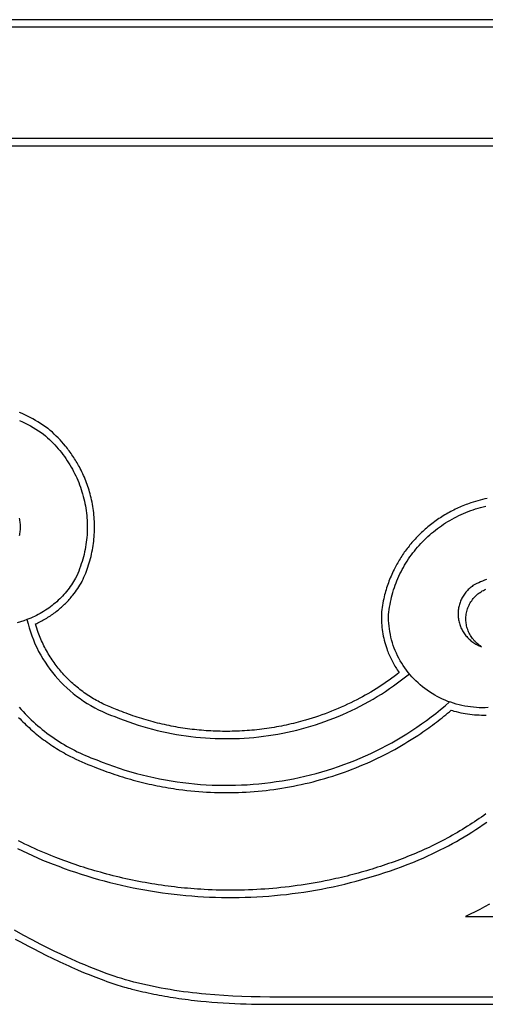
# Model space of a CAD drawing. Extents: x -7273 to -4253, y 4844 to 6148.
# Drawn here: x -5283 to -5043, y 5642 to 6148 of the extents above; entities that cross this region are included whole.
import ezdxf

# ---------------------------------------------------------------- set-up
doc = ezdxf.new("R2010")
doc.units = 0
doc.layers.add('LAYER_1', color=18, linetype='CONTINUOUS')

msp = doc.modelspace()

# ---------------------------------------------------------------- linework, layer by layer
at = {"layer": 'LAYER_1'}
for points in [[(-4254.82, 6148.31), (-7250.52, 6148.31)], [(-5752.67, 6144.57), (-4256.37, 6144.57)], [(-4667.81, 6087.21), (-5549.78, 6087.21)], [(-5538.3, 6083.47), (-4470.63, 6083.47)], [(-5042.34, 5902.19), (-5043.57, 5901.92), (-5044.78, 5901.63), (-5046, 5901.32), (-5047.2, 5900.98), (-5048.4, 5900.63), (-5049.6, 5900.26), (-5050.79, 5899.86), (-5051.6, 5899.58), (-5052.42, 5899.28), (-5053.23, 5898.97), (-5054.04, 5898.66), (-5054.84, 5898.33), (-5055.64, 5898), (-5056.43, 5897.65), (-5057.22, 5897.3), (-5058.01, 5896.94), (-5058.79, 5896.56), (-5059.56, 5896.18), (-5060.33, 5895.79), (-5061.1, 5895.38), (-5061.86, 5894.97), (-5062.62, 5894.55), (-5063.37, 5894.12), (-5064.14, 5893.67), (-5064.9, 5893.21), (-5065.66, 5892.73), (-5066.41, 5892.25), (-5067.15, 5891.76), (-5067.89, 5891.26), (-5068.62, 5890.75), (-5069.35, 5890.23), (-5070.06, 5889.7), (-5070.77, 5889.17), (-5071.48, 5888.62), (-5072.17, 5888.06), (-5072.86, 5887.5), (-5073.55, 5886.93), (-5074.22, 5886.34), (-5074.89, 5885.75), (-5075.48, 5885.21), (-5076.06, 5884.67), (-5076.64, 5884.12), (-5077.21, 5883.56), (-5077.78, 5883), (-5078.34, 5882.43), (-5078.89, 5881.85), (-5079.43, 5881.27), (-5079.97, 5880.68), (-5080.5, 5880.09), (-5081.03, 5879.49), (-5081.54, 5878.88), (-5082.05, 5878.26), (-5082.55, 5877.64), (-5083.05, 5877.02), (-5083.54, 5876.39), (-5084.02, 5875.75), (-5084.49, 5875.11), (-5084.95, 5874.46), (-5085.41, 5873.81), (-5085.85, 5873.16), (-5086.29, 5872.49), (-5086.73, 5871.83), (-5087.15, 5871.15), (-5087.57, 5870.48), (-5087.97, 5869.79), (-5088.37, 5869.11), (-5088.76, 5868.41), (-5089.15, 5867.72), (-5089.52, 5867.02), (-5089.89, 5866.31), (-5090.25, 5865.6), (-5090.65, 5864.76), (-5091.05, 5863.92), (-5091.43, 5863.07), (-5091.8, 5862.22), (-5092.16, 5861.36), (-5092.51, 5860.5), (-5092.84, 5859.63), (-5093.17, 5858.76), (-5093.48, 5857.88), (-5093.77, 5857), (-5094.06, 5856.12), (-5094.33, 5855.23), (-5094.59, 5854.33), (-5094.83, 5853.44), (-5095.07, 5852.53), (-5095.29, 5851.63), (-5095.54, 5850.53), (-5095.77, 5849.43), (-5095.98, 5848.32), (-5096.17, 5847.21), (-5096.34, 5846.1), (-5096.5, 5844.98), (-5096.63, 5843.86), (-5096.74, 5842.74), (-5096.75, 5842.6), (-5096.77, 5841.47), (-5096.77, 5840.35), (-5096.74, 5839.22), (-5096.68, 5838.1), (-5096.6, 5836.98), (-5096.49, 5835.87), (-5096.36, 5834.75), (-5096.2, 5833.64), (-5096.01, 5832.54), (-5095.8, 5831.43), (-5095.57, 5830.34), (-5095.3, 5829.24), (-5095.02, 5828.16), (-5094.7, 5827.08), (-5094.37, 5826), (-5094.01, 5824.94), (-5093.75, 5824.22), (-5093.47, 5823.51), (-5093.19, 5822.8), (-5092.9, 5822.09), (-5092.6, 5821.39), (-5092.28, 5820.69), (-5091.96, 5820), (-5091.62, 5819.32), (-5091.28, 5818.64), (-5090.92, 5817.96), (-5090.55, 5817.29), (-5090.18, 5816.63), (-5089.79, 5815.97), (-5089.39, 5815.32), (-5088.99, 5814.67), (-5088.57, 5814.03), (-5088.11, 5813.35), (-5087.63, 5812.67), (-5087.57, 5812.59), (-5088.86, 5811.6), (-5090.15, 5810.64), (-5091.46, 5809.68), (-5092.77, 5808.74), (-5094.1, 5807.82), (-5095.43, 5806.91), (-5096.78, 5806.02), (-5098.13, 5805.14), (-5099.5, 5804.27), (-5100.88, 5803.43), (-5102.26, 5802.6), (-5103.66, 5801.78), (-5105.06, 5800.98), (-5106.47, 5800.2), (-5107.9, 5799.43), (-5109.33, 5798.68), (-5110.92, 5797.87), (-5112.52, 5797.08), (-5114.13, 5796.3), (-5115.75, 5795.55), (-5117.38, 5794.82), (-5119.02, 5794.11), (-5120.67, 5793.42), (-5122.32, 5792.75), (-5123.98, 5792.1), (-5125.66, 5791.47), (-5127.33, 5790.86), (-5129.02, 5790.27), (-5130.71, 5789.7), (-5132.41, 5789.16), (-5134.12, 5788.63), (-5135.84, 5788.12), (-5137.06, 5787.78), (-5138.29, 5787.44), (-5139.52, 5787.12), (-5140.75, 5786.8), (-5141.99, 5786.5), (-5143.23, 5786.2), (-5144.47, 5785.92), (-5145.71, 5785.65), (-5146.95, 5785.39), (-5148.2, 5785.14), (-5149.45, 5784.9), (-5150.7, 5784.67), (-5151.95, 5784.45), (-5153.2, 5784.25), (-5154.46, 5784.05), (-5155.71, 5783.87), (-5156.97, 5783.69), (-5158.23, 5783.53), (-5159.49, 5783.38), (-5160.76, 5783.23), (-5162.02, 5783.1), (-5163.29, 5782.98), (-5164.55, 5782.87), (-5165.82, 5782.78), (-5167.09, 5782.69), (-5168.36, 5782.61), (-5169.63, 5782.55), (-5170.9, 5782.49), (-5172.17, 5782.45), (-5173.44, 5782.42), (-5174.72, 5782.4), (-5175.99, 5782.39), (-5177.2, 5782.39), (-5178.41, 5782.4), (-5179.61, 5782.42), (-5180.82, 5782.45), (-5182.03, 5782.49), (-5183.23, 5782.54), (-5184.44, 5782.6), (-5185.64, 5782.67), (-5186.85, 5782.75), (-5188.05, 5782.83), (-5189.25, 5782.93), (-5190.45, 5783.04), (-5191.65, 5783.16), (-5192.85, 5783.29), (-5194.05, 5783.43), (-5195.25, 5783.58), (-5196.44, 5783.74), (-5197.64, 5783.9), (-5198.83, 5784.08), (-5200.02, 5784.27), (-5201.21, 5784.47), (-5202.4, 5784.67), (-5203.59, 5784.89), (-5204.77, 5785.12), (-5205.95, 5785.35), (-5207.14, 5785.6), (-5208.31, 5785.86), (-5209.49, 5786.12), (-5210.67, 5786.4), (-5211.84, 5786.68), (-5213.01, 5786.98), (-5214.18, 5787.28), (-5215.35, 5787.6), (-5216.52, 5787.92), (-5217.68, 5788.25), (-5218.84, 5788.6), (-5219.99, 5788.95), (-5221.15, 5789.31), (-5222.3, 5789.69), (-5223.45, 5790.07), (-5224.59, 5790.46), (-5225.73, 5790.86), (-5226.87, 5791.27), (-5228, 5791.69), (-5229.13, 5792.12), (-5230.26, 5792.56), (-5231.38, 5793.01), (-5232.5, 5793.47), (-5232.58, 5793.5), (-5233.43, 5793.8), (-5234.28, 5794.12), (-5235.12, 5794.45), (-5235.96, 5794.78), (-5236.79, 5795.13), (-5237.61, 5795.49), (-5238.44, 5795.86), (-5239.25, 5796.25), (-5240.07, 5796.64), (-5240.87, 5797.04), (-5241.67, 5797.45), (-5242.47, 5797.88), (-5243.26, 5798.31), (-5244.05, 5798.76), (-5244.83, 5799.21), (-5245.6, 5799.68), (-5246.4, 5800.17), (-5247.19, 5800.68), (-5247.98, 5801.2), (-5248.76, 5801.73), (-5249.53, 5802.27), (-5250.29, 5802.82), (-5251.05, 5803.38), (-5251.8, 5803.96), (-5252.54, 5804.54), (-5253.27, 5805.13), (-5253.99, 5805.73), (-5254.71, 5806.35), (-5255.41, 5806.97), (-5256.11, 5807.6), (-5256.8, 5808.25), (-5257.48, 5808.9), (-5258.12, 5809.53), (-5258.75, 5810.17), (-5259.37, 5810.82), (-5259.98, 5811.47), (-5260.58, 5812.14), (-5261.17, 5812.81), (-5261.76, 5813.49), (-5262.33, 5814.18), (-5262.9, 5814.88), (-5263.45, 5815.58), (-5264, 5816.29), (-5264.53, 5817.01), (-5265.06, 5817.74), (-5265.58, 5818.47), (-5266.08, 5819.21), (-5266.58, 5819.96), (-5267.08, 5820.74), (-5267.57, 5821.53), (-5268.05, 5822.33), (-5268.52, 5823.13), (-5268.97, 5823.94), (-5269.41, 5824.75), (-5269.85, 5825.57), (-5270.26, 5826.4), (-5270.67, 5827.23), (-5271.07, 5828.07), (-5271.45, 5828.92), (-5271.82, 5829.77), (-5272.18, 5830.62), (-5272.52, 5831.48), (-5272.86, 5832.35), (-5273.18, 5833.22), (-5273.56, 5834.31), (-5273.92, 5835.41), (-5274.26, 5836.51), (-5274.58, 5837.62), (-5274, 5837.89), (-5273.43, 5838.16), (-5272.76, 5838.48), (-5272.1, 5838.82), (-5271.44, 5839.17), (-5270.79, 5839.52), (-5270.14, 5839.88), (-5269.49, 5840.26), (-5268.85, 5840.64), (-5268.22, 5841.03), (-5267.59, 5841.43), (-5266.97, 5841.84), (-5266.36, 5842.26), (-5265.75, 5842.69), (-5265.14, 5843.12), (-5264.55, 5843.57), (-5263.95, 5844.02), (-5263.37, 5844.48), (-5262.82, 5844.92), (-5262.28, 5845.37), (-5261.75, 5845.83), (-5261.22, 5846.29), (-5260.7, 5846.77), (-5260.19, 5847.25), (-5259.68, 5847.73), (-5259.18, 5848.22), (-5258.68, 5848.72), (-5258.2, 5849.23), (-5257.72, 5849.74), (-5257.24, 5850.26), (-5256.78, 5850.79), (-5256.32, 5851.32), (-5255.87, 5851.86), (-5255.42, 5852.41), (-5254.77, 5853.24), (-5254.13, 5854.09), (-5253.51, 5854.95), (-5252.91, 5855.82), (-5252.33, 5856.71), (-5251.76, 5857.61), (-5251.22, 5858.52), (-5250.69, 5859.44), (-5250.63, 5859.56), (-5250.15, 5860.59), (-5249.69, 5861.62), (-5249.24, 5862.66), (-5248.82, 5863.71), (-5248.41, 5864.76), (-5248.02, 5865.82), (-5247.65, 5866.89), (-5247.3, 5867.97), (-5246.96, 5869.06), (-5246.64, 5870.15), (-5246.35, 5871.25), (-5246.07, 5872.35), (-5245.81, 5873.45), (-5245.57, 5874.56), (-5245.35, 5875.68), (-5245.15, 5876.8), (-5244.97, 5877.92), (-5244.81, 5879.04), (-5244.67, 5880.17), (-5244.55, 5881.3), (-5244.45, 5882.43), (-5244.37, 5883.56), (-5244.31, 5884.7), (-5244.27, 5885.83), (-5244.25, 5886.95), (-5244.25, 5888.07), (-5244.27, 5889.19), (-5244.31, 5890.31), (-5244.37, 5891.43), (-5244.44, 5892.55), (-5244.54, 5893.66), (-5244.65, 5894.77), (-5244.79, 5895.88), (-5244.94, 5896.99), (-5245.12, 5898.09), (-5245.31, 5899.2), (-5245.52, 5900.3), (-5245.75, 5901.39), (-5246, 5902.48), (-5246.27, 5903.57), (-5246.52, 5904.54), (-5246.79, 5905.5), (-5247.08, 5906.46), (-5247.38, 5907.41), (-5247.69, 5908.36), (-5248.02, 5909.31), (-5248.36, 5910.24), (-5248.72, 5911.18), (-5249.09, 5912.11), (-5249.47, 5913.03), (-5249.87, 5913.94), (-5250.28, 5914.85), (-5250.71, 5915.76), (-5251.15, 5916.66), (-5251.61, 5917.55), (-5252.07, 5918.43), (-5252.46, 5919.14), (-5252.86, 5919.84), (-5253.26, 5920.54), (-5253.67, 5921.23), (-5254.09, 5921.92), (-5254.52, 5922.6), (-5254.96, 5923.28), (-5255.4, 5923.95), (-5255.86, 5924.61), (-5256.32, 5925.27), (-5256.79, 5925.93), (-5257.26, 5926.58), (-5257.75, 5927.22), (-5258.24, 5927.86), (-5258.74, 5928.49), (-5259.25, 5929.12), (-5260.15, 5930.18), (-5261.06, 5931.23), (-5262, 5932.26), (-5262.96, 5933.27), (-5263.94, 5934.26), (-5264.94, 5935.23), (-5265.96, 5936.17), (-5267, 5937.1), (-5267.55, 5937.58), (-5268.11, 5938.06), (-5268.25, 5938.16), (-5269.51, 5939.04), (-5270.78, 5939.89), (-5272.08, 5940.72), (-5273.38, 5941.53), (-5274.7, 5942.3), (-5276.04, 5943.06), (-5277.39, 5943.78), (-5278.75, 5944.49), (-5280.13, 5945.16), (-5281.51, 5945.81), (-5282.91, 5946.43)], [(-5282.77, 5942.27), (-5281.35, 5941.6), (-5279.95, 5940.9), (-5278.55, 5940.17), (-5277.17, 5939.41), (-5275.81, 5938.62), (-5274.45, 5937.8), (-5273.11, 5936.95), (-5271.78, 5936.07), (-5270.47, 5935.15), (-5269.45, 5934.28), (-5268.46, 5933.39), (-5267.49, 5932.49), (-5266.54, 5931.57), (-5265.61, 5930.63), (-5264.71, 5929.68), (-5263.83, 5928.71), (-5262.97, 5927.73), (-5262.14, 5926.73), (-5261.32, 5925.73), (-5260.53, 5924.7), (-5259.77, 5923.67), (-5259.03, 5922.62), (-5258.31, 5921.56), (-5257.61, 5920.49), (-5256.94, 5919.4), (-5256.29, 5918.31), (-5255.66, 5917.2), (-5255.06, 5916.09), (-5254.49, 5914.96), (-5253.93, 5913.83), (-5253.41, 5912.68), (-5252.9, 5911.53), (-5252.42, 5910.37), (-5251.96, 5909.2), (-5251.53, 5908.02), (-5251.12, 5906.84), (-5250.74, 5905.64), (-5250.38, 5904.45), (-5250.05, 5903.24), (-5249.74, 5902.03), (-5249.45, 5900.81), (-5249.19, 5899.59), (-5248.96, 5898.37), (-5248.75, 5897.14), (-5248.57, 5895.9), (-5248.41, 5894.66), (-5248.27, 5893.42), (-5248.17, 5892.18), (-5248.08, 5890.93), (-5248.03, 5889.68), (-5248, 5888.43), (-5247.99, 5887.18), (-5248.01, 5885.93), (-5248.06, 5884.67), (-5248.13, 5883.42), (-5248.23, 5882.16), (-5248.36, 5880.91), (-5248.51, 5879.66), (-5248.68, 5878.4), (-5248.89, 5877.15), (-5249.12, 5875.91), (-5249.37, 5874.66), (-5249.66, 5873.42), (-5249.97, 5872.18), (-5250.31, 5870.94), (-5250.67, 5869.71), (-5251.06, 5868.48), (-5251.48, 5867.26), (-5251.93, 5866.04), (-5252.4, 5864.82), (-5252.9, 5863.62), (-5253.43, 5862.41), (-5253.98, 5861.22), (-5254.5, 5860.31), (-5255.04, 5859.42), (-5255.6, 5858.54), (-5256.18, 5857.67), (-5256.77, 5856.81), (-5257.39, 5855.97), (-5258.02, 5855.15), (-5258.67, 5854.34), (-5259.34, 5853.54), (-5260.03, 5852.76), (-5260.74, 5851.99), (-5261.46, 5851.24), (-5262.19, 5850.5), (-5262.95, 5849.78), (-5263.72, 5849.08), (-5264.51, 5848.39), (-5265.31, 5847.72), (-5266.12, 5847.07), (-5266.95, 5846.43), (-5267.8, 5845.82), (-5268.66, 5845.21), (-5269.54, 5844.63), (-5270.42, 5844.07), (-5271.33, 5843.52), (-5272.24, 5842.99), (-5273.17, 5842.48), (-5274.11, 5841.99), (-5275.06, 5841.52), (-5276.03, 5841.07), (-5277, 5840.64), (-5277.99, 5840.23), (-5278.99, 5839.84), (-5280.66, 5839.24), (-5282.36, 5838.71), (-5284.07, 5838.23)], [(-5041.92, 5794.59), (-5043.42, 5794.53), (-5044.92, 5794.52), (-5046.42, 5794.56), (-5047.92, 5794.64), (-5049.41, 5794.76), (-5050.9, 5794.93), (-5052.38, 5795.14), (-5053.86, 5795.39), (-5055.33, 5795.69), (-5056.79, 5796.04), (-5058.24, 5796.42), (-5059.68, 5796.85), (-5061.1, 5797.33), (-5062.52, 5797.84), (-5063.91, 5798.41), (-5065.3, 5799.01), (-5066.66, 5799.66), (-5068.01, 5800.35), (-5069.34, 5801.08), (-5070.64, 5801.85), (-5071.93, 5802.67), (-5073.19, 5803.53), (-5074.42, 5804.42), (-5075.61, 5805.34), (-5076.76, 5806.3), (-5077.89, 5807.29), (-5078.97, 5808.31), (-5080.02, 5809.36), (-5081.03, 5810.44), (-5082.01, 5811.54), (-5082.95, 5812.67), (-5083.85, 5813.83), (-5084.71, 5815.01), (-5085.53, 5816.22), (-5086.31, 5817.45), (-5087.05, 5818.7), (-5087.75, 5819.97), (-5088.41, 5821.27), (-5089.03, 5822.58), (-5089.61, 5823.91), (-5090.14, 5825.26), (-5090.63, 5826.62), (-5091.07, 5828), (-5091.48, 5829.39), (-5091.83, 5830.8), (-5092.14, 5832.22), (-5092.41, 5833.66), (-5092.63, 5835.1), (-5092.8, 5836.55), (-5092.93, 5838.01), (-5093.01, 5839.48), (-5093.03, 5840.96), (-5093.01, 5842.44), (-5092.88, 5843.74), (-5092.71, 5845.04), (-5092.52, 5846.32), (-5092.31, 5847.6), (-5092.06, 5848.87), (-5091.79, 5850.13), (-5091.5, 5851.39), (-5091.18, 5852.63), (-5090.83, 5853.86), (-5090.46, 5855.09), (-5090.06, 5856.3), (-5089.64, 5857.51), (-5089.2, 5858.7), (-5088.73, 5859.88), (-5088.23, 5861.05), (-5087.72, 5862.21), (-5087.18, 5863.36), (-5086.61, 5864.5), (-5086.03, 5865.62), (-5085.42, 5866.73), (-5084.79, 5867.83), (-5084.14, 5868.91), (-5083.46, 5869.98), (-5082.77, 5871.04), (-5082.05, 5872.08), (-5081.32, 5873.11), (-5080.56, 5874.13), (-5079.78, 5875.13), (-5078.98, 5876.11), (-5078.16, 5877.08), (-5077.33, 5878.03), (-5076.47, 5878.97), (-5075.59, 5879.88), (-5074.7, 5880.79), (-5073.79, 5881.68), (-5072.86, 5882.55), (-5071.91, 5883.4), (-5070.94, 5884.23), (-5069.95, 5885.05), (-5068.96, 5885.84), (-5067.94, 5886.62), (-5066.9, 5887.38), (-5065.85, 5888.13), (-5064.78, 5888.85), (-5063.7, 5889.55), (-5062.6, 5890.23), (-5061.49, 5890.89), (-5060.36, 5891.53), (-5059.21, 5892.15), (-5058.06, 5892.75), (-5056.88, 5893.33), (-5055.7, 5893.88), (-5054.5, 5894.42), (-5053.28, 5894.93), (-5052.06, 5895.42), (-5050.82, 5895.88), (-5049.57, 5896.33), (-5048.3, 5896.74), (-5047.02, 5897.14), (-5045.73, 5897.51), (-5044.43, 5897.86), (-5043.12, 5898.18)], [(-5282.88, 5883.03), (-5282.74, 5883.62), (-5282.62, 5884.2), (-5282.51, 5884.79), (-5282.43, 5885.38), (-5282.37, 5885.98), (-5282.33, 5886.57), (-5282.3, 5887.17), (-5282.3, 5887.77), (-5282.32, 5888.37), (-5282.36, 5888.97), (-5282.43, 5889.57), (-5282.51, 5890.16), (-5282.61, 5890.76), (-5282.74, 5891.35), (-5282.88, 5891.94)], [(-5042.68, 5860.42), (-5043.7, 5860.07), (-5044.72, 5859.69), (-5045.73, 5859.27), (-5046.72, 5858.83), (-5047.7, 5858.36), (-5048.68, 5857.86), (-5049.64, 5857.33), (-5050.15, 5856.96), (-5050.65, 5856.57), (-5051.13, 5856.17), (-5051.59, 5855.75), (-5052.04, 5855.32), (-5052.47, 5854.88), (-5052.89, 5854.43), (-5053.29, 5853.96), (-5053.67, 5853.48), (-5054.03, 5852.99), (-5054.37, 5852.49), (-5054.7, 5851.98), (-5055.01, 5851.46), (-5055.3, 5850.93), (-5055.57, 5850.39), (-5055.83, 5849.85), (-5056.06, 5849.29), (-5056.28, 5848.73), (-5056.47, 5848.16), (-5056.65, 5847.59), (-5056.81, 5847.01), (-5056.94, 5846.42), (-5057.06, 5845.83), (-5057.15, 5845.24), (-5057.23, 5844.64), (-5057.28, 5844.04), (-5057.32, 5843.43), (-5057.33, 5842.82), (-5057.32, 5842.21), (-5057.29, 5841.6), (-5057.24, 5840.99), (-5057.16, 5840.37), (-5057.06, 5839.76), (-5056.95, 5839.16), (-5056.81, 5838.56), (-5056.65, 5837.97), (-5056.47, 5837.39), (-5056.27, 5836.81), (-5056.05, 5836.24), (-5055.82, 5835.68), (-5055.56, 5835.13), (-5055.29, 5834.59), (-5054.99, 5834.06), (-5054.68, 5833.54), (-5054.35, 5833.04), (-5054.01, 5832.54), (-5053.65, 5832.05), (-5053.27, 5831.58), (-5052.87, 5831.11), (-5052.46, 5830.66), (-5052.03, 5830.23), (-5051.59, 5829.8), (-5051.14, 5829.39), (-5050.67, 5829), (-5050.18, 5828.62), (-5049.68, 5828.26), (-5049.17, 5827.91), (-5048.65, 5827.57), (-5048.11, 5827.25), (-5047.56, 5826.95), (-5046.99, 5826.67), (-5046.42, 5826.41), (-5045.83, 5826.16), (-5045.24, 5825.93), (-5045.83, 5826.31), (-5046.41, 5826.72), (-5046.97, 5827.15), (-5047.5, 5827.59), (-5048.01, 5828.06), (-5048.5, 5828.54), (-5048.97, 5829.03), (-5049.42, 5829.55), (-5049.84, 5830.07), (-5050.24, 5830.62), (-5050.62, 5831.17), (-5050.97, 5831.74), (-5051.3, 5832.32), (-5051.61, 5832.91), (-5051.89, 5833.52), (-5052.15, 5834.13), (-5052.38, 5834.75), (-5052.59, 5835.38), (-5052.77, 5836.02), (-5052.92, 5836.66), (-5053.05, 5837.31), (-5053.15, 5837.97), (-5053.23, 5838.63), (-5053.28, 5839.29), (-5053.3, 5839.96), (-5053.29, 5840.63), (-5053.26, 5841.31), (-5053.2, 5841.98), (-5053.11, 5842.65), (-5052.99, 5843.33), (-5052.84, 5844), (-5052.66, 5844.67), (-5052.45, 5845.33), (-5052.22, 5845.98), (-5051.96, 5846.62), (-5051.68, 5847.24), (-5051.37, 5847.85), (-5051.04, 5848.44), (-5050.69, 5849.02), (-5050.31, 5849.58), (-5049.91, 5850.12), (-5049.49, 5850.65), (-5049.05, 5851.17), (-5048.59, 5851.66), (-5048.11, 5852.13), (-5047.62, 5852.59), (-5047.1, 5853.03), (-5046.57, 5853.45), (-5046.02, 5853.85), (-5045.46, 5854.22), (-5044.88, 5854.58), (-5044.28, 5854.91), (-5043.67, 5855.23), (-5043.05, 5855.52)], [(-5278.99, 5839.84), (-5278.47, 5837.7), (-5277.89, 5835.59), (-5277.23, 5833.5), (-5276.51, 5831.45), (-5275.73, 5829.42), (-5274.88, 5827.42), (-5273.97, 5825.45), (-5272.99, 5823.51), (-5271.96, 5821.61), (-5270.86, 5819.75), (-5269.71, 5817.92), (-5268.5, 5816.13), (-5267.23, 5814.37), (-5265.91, 5812.66), (-5264.53, 5810.98), (-5263.1, 5809.35), (-5261.62, 5807.77), (-5260.09, 5806.22), (-5258.51, 5804.73), (-5256.87, 5803.28), (-5255.19, 5801.88), (-5253.47, 5800.52), (-5251.7, 5799.22), (-5249.88, 5797.97), (-5248.02, 5796.77), (-5246.12, 5795.63), (-5244.18, 5794.55), (-5242.19, 5793.52), (-5240.17, 5792.55), (-5238.11, 5791.63), (-5236.02, 5790.78), (-5233.88, 5789.99), (-5231.5, 5789.03), (-5229.1, 5788.11), (-5226.7, 5787.24), (-5224.28, 5786.4), (-5221.86, 5785.61), (-5219.42, 5784.87), (-5216.98, 5784.17), (-5214.53, 5783.5), (-5212.07, 5782.89), (-5209.61, 5782.31), (-5207.13, 5781.78), (-5204.66, 5781.28), (-5202.18, 5780.84), (-5199.69, 5780.43), (-5197.21, 5780.06), (-5194.71, 5779.74), (-5192.22, 5779.46), (-5189.72, 5779.22), (-5187.22, 5779.02), (-5184.72, 5778.87), (-5182.22, 5778.75), (-5179.72, 5778.68), (-5177.22, 5778.65), (-5174.73, 5778.66), (-5172.23, 5778.71), (-5169.74, 5778.8), (-5167.25, 5778.93), (-5164.76, 5779.11), (-5162.28, 5779.32), (-5159.8, 5779.58), (-5157.33, 5779.87), (-5154.86, 5780.21), (-5152.4, 5780.59), (-5149.94, 5781.01), (-5147.5, 5781.46), (-5145.06, 5781.96), (-5142.63, 5782.5), (-5140.21, 5783.08), (-5137.8, 5783.7), (-5135.4, 5784.36), (-5133.01, 5785.06), (-5130.63, 5785.8), (-5128.27, 5786.58), (-5125.91, 5787.39), (-5123.57, 5788.25), (-5121.25, 5789.15), (-5118.93, 5790.09), (-5116.64, 5791.06), (-5114.36, 5792.08), (-5112.09, 5793.13), (-5109.84, 5794.22), (-5107.61, 5795.36), (-5105.39, 5796.53), (-5103.2, 5797.74), (-5101.02, 5798.99), (-5098.86, 5800.28), (-5096.72, 5801.6), (-5094.61, 5802.97), (-5092.51, 5804.37), (-5090.44, 5805.81), (-5088.38, 5807.29), (-5086.35, 5808.81), (-5084.34, 5810.37), (-5082.36, 5811.96)], [(-5282.99, 5794.78), (-5282, 5793.66), (-5280.99, 5792.56), (-5279.96, 5791.48), (-5278.92, 5790.41), (-5277.85, 5789.36), (-5276.77, 5788.32), (-5275.68, 5787.3), (-5274.56, 5786.3), (-5273.43, 5785.31), (-5272.28, 5784.34), (-5271.11, 5783.39), (-5269.93, 5782.45), (-5268.74, 5781.54), (-5267.52, 5780.64), (-5266.29, 5779.75), (-5265.05, 5778.89), (-5263.79, 5778.04), (-5262.51, 5777.22), (-5261.22, 5776.41), (-5259.92, 5775.62), (-5258.6, 5774.85), (-5257.26, 5774.1), (-5255.91, 5773.36), (-5254.55, 5772.66), (-5253.17, 5771.96), (-5251.78, 5771.29), (-5250.38, 5770.64), (-5248.96, 5770.01), (-5247.53, 5769.41), (-5246.09, 5768.82), (-5244.63, 5768.25), (-5243.16, 5767.71), (-5240.28, 5766.56), (-5237.38, 5765.47), (-5234.47, 5764.43), (-5231.55, 5763.44), (-5228.62, 5762.5), (-5225.67, 5761.62), (-5222.72, 5760.79), (-5219.76, 5760.02), (-5216.79, 5759.3), (-5213.81, 5758.63), (-5210.83, 5758.01), (-5207.84, 5757.45), (-5204.84, 5756.93), (-5201.84, 5756.47), (-5198.84, 5756.07), (-5195.83, 5755.71), (-5192.82, 5755.41), (-5189.81, 5755.15), (-5186.8, 5754.95), (-5183.78, 5754.81), (-5180.77, 5754.71), (-5177.76, 5754.66), (-5174.74, 5754.67), (-5171.74, 5754.72), (-5168.73, 5754.83), (-5165.73, 5754.99), (-5162.73, 5755.2), (-5159.74, 5755.46), (-5156.76, 5755.77), (-5153.78, 5756.13), (-5150.81, 5756.54), (-5147.84, 5757), (-5144.89, 5757.51), (-5141.95, 5758.07), (-5139.01, 5758.68), (-5136.09, 5759.35), (-5133.18, 5760.05), (-5130.28, 5760.81), (-5127.39, 5761.62), (-5124.52, 5762.48), (-5121.67, 5763.39), (-5118.82, 5764.34), (-5116, 5765.35), (-5113.19, 5766.4), (-5110.4, 5767.5), (-5107.63, 5768.65), (-5104.87, 5769.85), (-5102.14, 5771.1), (-5099.42, 5772.4), (-5096.73, 5773.74), (-5094.06, 5775.13), (-5091.41, 5776.57), (-5088.79, 5778.06), (-5086.19, 5779.59), (-5083.61, 5781.17), (-5081.06, 5782.8), (-5078.54, 5784.48), (-5076.04, 5786.2), (-5073.57, 5787.97), (-5071.13, 5789.79), (-5068.71, 5791.65), (-5066.33, 5793.57), (-5063.98, 5795.52), (-5061.65, 5797.53)], [(-5283.31, 5789.57), (-5282.57, 5788.8), (-5281.82, 5788.03), (-5281.07, 5787.28), (-5280.3, 5786.53), (-5279.53, 5785.78), (-5278.75, 5785.05), (-5277.96, 5784.33), (-5277.17, 5783.61), (-5276.36, 5782.9), (-5275.55, 5782.2), (-5274.73, 5781.51), (-5273.9, 5780.83), (-5273.07, 5780.16), (-5272.23, 5779.5), (-5271.33, 5778.81), (-5270.42, 5778.12), (-5269.5, 5777.45), (-5268.58, 5776.79), (-5267.65, 5776.14), (-5266.71, 5775.5), (-5265.77, 5774.87), (-5264.81, 5774.25), (-5263.85, 5773.64), (-5262.89, 5773.04), (-5261.92, 5772.46), (-5260.94, 5771.88), (-5259.95, 5771.32), (-5258.96, 5770.76), (-5257.96, 5770.22), (-5256.96, 5769.69), (-5255.44, 5768.91), (-5253.91, 5768.17), (-5252.37, 5767.44), (-5250.82, 5766.75), (-5249.26, 5766.07), (-5247.69, 5765.43), (-5246.1, 5764.81), (-5244.51, 5764.22), (-5243.19, 5763.69), (-5241.87, 5763.17), (-5240.55, 5762.66), (-5239.22, 5762.16), (-5237.89, 5761.67), (-5236.56, 5761.19), (-5235.22, 5760.73), (-5233.88, 5760.27), (-5232.54, 5759.82), (-5231.19, 5759.39), (-5229.84, 5758.97), (-5228.49, 5758.55), (-5227.13, 5758.15), (-5225.77, 5757.76), (-5224.41, 5757.38), (-5223.04, 5757.01), (-5221.67, 5756.65), (-5220.3, 5756.3), (-5218.93, 5755.96), (-5217.55, 5755.63), (-5216.17, 5755.31), (-5214.79, 5755.01), (-5213.4, 5754.71), (-5212.01, 5754.43), (-5210.63, 5754.16), (-5209.23, 5753.9), (-5207.84, 5753.64), (-5206.44, 5753.41), (-5205.04, 5753.18), (-5203.64, 5752.96), (-5202.24, 5752.75), (-5200.84, 5752.56), (-5198.81, 5752.29), (-5196.78, 5752.05), (-5194.75, 5751.84), (-5192.71, 5751.64), (-5190.68, 5751.47), (-5188.64, 5751.32), (-5186.61, 5751.2), (-5184.57, 5751.1), (-5182.53, 5751.02), (-5180.49, 5750.96), (-5178.45, 5750.93), (-5176.42, 5750.92), (-5174.38, 5750.93), (-5172.34, 5750.97), (-5170.3, 5751.03), (-5168.27, 5751.11), (-5166.23, 5751.21), (-5164.2, 5751.34), (-5162.17, 5751.49), (-5160.14, 5751.66), (-5158.11, 5751.86), (-5156.08, 5752.08), (-5154.06, 5752.32), (-5152.04, 5752.59), (-5150.02, 5752.88), (-5148, 5753.19), (-5145.99, 5753.52), (-5143.98, 5753.88), (-5141.97, 5754.26), (-5139.97, 5754.66), (-5137.97, 5755.08), (-5135.97, 5755.53), (-5133.92, 5756.02), (-5131.88, 5756.52), (-5129.84, 5757.06), (-5127.81, 5757.61), (-5125.79, 5758.19), (-5123.77, 5758.8), (-5121.76, 5759.42), (-5119.76, 5760.07), (-5117.77, 5760.75), (-5115.79, 5761.45), (-5113.81, 5762.17), (-5111.84, 5762.91), (-5109.88, 5763.68), (-5107.93, 5764.47), (-5105.99, 5765.29), (-5104.06, 5766.12), (-5102.25, 5766.93), (-5100.46, 5767.76), (-5098.67, 5768.6), (-5096.9, 5769.47), (-5095.13, 5770.35), (-5093.38, 5771.26), (-5091.63, 5772.19), (-5089.9, 5773.13), (-5088.18, 5774.1), (-5086.47, 5775.08), (-5084.76, 5776.08), (-5083.07, 5777.11), (-5081.4, 5778.15), (-5079.73, 5779.21), (-5078.07, 5780.29), (-5076.43, 5781.38), (-5075.42, 5782.08), (-5074.41, 5782.78), (-5073.4, 5783.48), (-5072.4, 5784.19), (-5071.41, 5784.91), (-5070.42, 5785.64), (-5069.44, 5786.38), (-5068.46, 5787.12), (-5067.48, 5787.87), (-5066.52, 5788.62), (-5065.55, 5789.38), (-5064.6, 5790.15), (-5063.64, 5790.93), (-5062.7, 5791.71), (-5061.76, 5792.5), (-5060.82, 5793.29), (-5060.12, 5793.08), (-5059.41, 5792.87), (-5058.26, 5792.55), (-5057.1, 5792.26), (-5055.94, 5792), (-5054.77, 5791.76), (-5053.6, 5791.55), (-5052.43, 5791.36), (-5051.25, 5791.2), (-5050.07, 5791.07), (-5048.89, 5790.96), (-5047.7, 5790.88), (-5046.52, 5790.82), (-5045.33, 5790.79), (-5044.14, 5790.78), (-5042.95, 5790.8)], [(-5042.99, 5739.98), (-5044.15, 5739.15), (-5045.31, 5738.33), (-5046.49, 5737.53), (-5047.66, 5736.73), (-5048.85, 5735.94), (-5050.03, 5735.16), (-5051.23, 5734.39), (-5052.5, 5733.58), (-5053.78, 5732.78), (-5055.06, 5732), (-5056.35, 5731.23), (-5057.64, 5730.46), (-5058.94, 5729.71), (-5060.25, 5728.96), (-5061.56, 5728.23), (-5062.88, 5727.51), (-5064.2, 5726.8), (-5065.53, 5726.1), (-5066.86, 5725.41), (-5068.2, 5724.73), (-5069.55, 5724.06), (-5070.9, 5723.4), (-5072.26, 5722.75), (-5074.34, 5721.78), (-5076.43, 5720.84), (-5077.8, 5720.26), (-5079.17, 5719.68), (-5080.54, 5719.11), (-5081.92, 5718.55), (-5083.3, 5718), (-5084.68, 5717.46), (-5086.07, 5716.93), (-5087.46, 5716.4), (-5088.85, 5715.88), (-5090.24, 5715.38), (-5091.64, 5714.87), (-5093.04, 5714.38), (-5094.45, 5713.9), (-5095.86, 5713.43), (-5097.27, 5712.96), (-5098.68, 5712.5), (-5100.09, 5712.05), (-5101.51, 5711.61), (-5102.93, 5711.18), (-5104.36, 5710.76), (-5105.78, 5710.34), (-5107.21, 5709.94), (-5108.64, 5709.54), (-5110.07, 5709.15), (-5111.51, 5708.77), (-5112.95, 5708.4), (-5114.39, 5708.03), (-5115.83, 5707.68), (-5117.28, 5707.34), (-5118.72, 5707), (-5120.17, 5706.67), (-5121.63, 5706.35), (-5123.67, 5705.92), (-5125.71, 5705.5), (-5127.76, 5705.1), (-5129.81, 5704.72), (-5131.87, 5704.36), (-5133.92, 5704.01), (-5135.98, 5703.68), (-5138.04, 5703.37), (-5140.11, 5703.07), (-5142.17, 5702.79), (-5144.24, 5702.53), (-5146.31, 5702.29), (-5148.38, 5702.06), (-5150.46, 5701.85), (-5152.53, 5701.66), (-5154.61, 5701.49), (-5156.69, 5701.33), (-5158.77, 5701.2), (-5160.85, 5701.07), (-5162.93, 5700.97), (-5165.01, 5700.88), (-5167.09, 5700.81), (-5169.18, 5700.76), (-5171.26, 5700.73), (-5173.35, 5700.71), (-5175.43, 5700.71), (-5177.52, 5700.73), (-5179.6, 5700.77), (-5181.69, 5700.82), (-5183.78, 5700.89), (-5185.86, 5700.98), (-5187.95, 5701.09), (-5189.64, 5701.19), (-5191.33, 5701.3), (-5193.01, 5701.42), (-5194.7, 5701.55), (-5196.39, 5701.7), (-5198.07, 5701.85), (-5199.75, 5702.02), (-5201.44, 5702.2), (-5203.12, 5702.39), (-5204.8, 5702.59), (-5206.47, 5702.81), (-5208.15, 5703.03), (-5209.82, 5703.27), (-5211.5, 5703.52), (-5213.17, 5703.77), (-5214.84, 5704.04), (-5216.5, 5704.33), (-5218.17, 5704.62), (-5219.83, 5704.92), (-5221.49, 5705.24), (-5223.15, 5705.57), (-5224.81, 5705.91), (-5226.46, 5706.26), (-5228.12, 5706.62), (-5229.76, 5706.99), (-5231.41, 5707.37), (-5233.06, 5707.77), (-5234.7, 5708.18), (-5236.34, 5708.59), (-5237.98, 5709.02), (-5239.61, 5709.46), (-5241.24, 5709.92), (-5242.7, 5710.33), (-5244.16, 5710.75), (-5245.61, 5711.18), (-5247.06, 5711.63), (-5248.51, 5712.08), (-5249.95, 5712.53), (-5251.4, 5713), (-5252.84, 5713.48), (-5254.27, 5713.96), (-5255.71, 5714.46), (-5257.14, 5714.96), (-5258.56, 5715.47), (-5259.99, 5716), (-5261.41, 5716.52), (-5262.82, 5717.06), (-5264.24, 5717.61), (-5264.94, 5717.87), (-5266.65, 5718.53), (-5268.35, 5719.2), (-5270.05, 5719.89), (-5271.73, 5720.61), (-5273.41, 5721.34), (-5275.08, 5722.09), (-5276.74, 5722.87), (-5278.39, 5723.66), (-5280.03, 5724.47), (-5281.66, 5725.3), (-5283.28, 5726.15)], [(-5283.9, 5722.25), (-5281.36, 5720.95), (-5278.79, 5719.7), (-5276.2, 5718.49), (-5273.58, 5717.33), (-5270.94, 5716.21), (-5268.27, 5715.15), (-5265.58, 5714.12), (-5262.7, 5713.01), (-5259.81, 5711.95), (-5256.91, 5710.92), (-5254, 5709.92), (-5251.07, 5708.97), (-5248.14, 5708.04), (-5245.2, 5707.16), (-5242.25, 5706.31), (-5239.3, 5705.5), (-5236.33, 5704.73), (-5233.36, 5703.99), (-5230.38, 5703.29), (-5227.4, 5702.63), (-5224.41, 5702), (-5221.41, 5701.42), (-5218.41, 5700.86), (-5215.4, 5700.35), (-5212.38, 5699.87), (-5209.37, 5699.42), (-5206.35, 5699.02), (-5203.32, 5698.65), (-5200.29, 5698.32), (-5197.26, 5698.02), (-5194.23, 5697.76), (-5191.19, 5697.54), (-5188.15, 5697.35), (-5185.11, 5697.21), (-5182.07, 5697.09), (-5179.03, 5697.02), (-5175.99, 5696.98), (-5172.95, 5696.97), (-5169.9, 5697.01), (-5166.86, 5697.08), (-5163.82, 5697.19), (-5160.79, 5697.33), (-5157.75, 5697.51), (-5154.71, 5697.73), (-5151.68, 5697.98), (-5148.65, 5698.28), (-5145.63, 5698.6), (-5142.6, 5698.97), (-5139.59, 5699.37), (-5136.57, 5699.8), (-5133.56, 5700.28), (-5130.56, 5700.79), (-5127.56, 5701.33), (-5124.57, 5701.92), (-5121.58, 5702.54), (-5118.6, 5703.19), (-5115.63, 5703.88), (-5112.66, 5704.61), (-5109.7, 5705.38), (-5106.75, 5706.18), (-5103.81, 5707.02), (-5100.88, 5707.9), (-5097.95, 5708.81), (-5095.04, 5709.75), (-5092.13, 5710.74), (-5089.24, 5711.76), (-5086.35, 5712.82), (-5083.48, 5713.91), (-5080.62, 5715.04), (-5077.77, 5716.21), (-5074.93, 5717.41), (-5072.79, 5718.38), (-5070.66, 5719.37), (-5068.55, 5720.38), (-5066.45, 5721.42), (-5064.36, 5722.49), (-5062.29, 5723.58), (-5060.24, 5724.69), (-5058.2, 5725.83), (-5056.17, 5726.99), (-5054.16, 5728.17), (-5052.17, 5729.38), (-5050.19, 5730.61), (-5048.23, 5731.86), (-5046.29, 5733.14), (-5044.36, 5734.44), (-5042.45, 5735.77)], [(-5041.23, 5693.48), (-5043.65, 5692.16), (-5046.1, 5690.87), (-5048.56, 5689.61), (-5051.04, 5688.37), (-5053.54, 5687.17), (-4906.3, 5687.17)], [(-4256.37, 5645.8), (-5149.3, 5645.8), (-5154.2, 5645.82), (-5159.02, 5645.87), (-5163.79, 5645.97), (-5168.5, 5646.11), (-5173.18, 5646.3), (-5177.82, 5646.55), (-5182.43, 5646.87), (-5187.03, 5647.25), (-5189.32, 5647.47), (-5191.61, 5647.71), (-5193.9, 5647.97), (-5196.19, 5648.25), (-5198.49, 5648.55), (-5200.78, 5648.88), (-5203.08, 5649.23), (-5205.39, 5649.6), (-5207.7, 5649.99), (-5210.01, 5650.41), (-5212.34, 5650.86), (-5214.67, 5651.33), (-5217.01, 5651.83), (-5219.36, 5652.36), (-5221.73, 5652.92), (-5224.1, 5653.51), (-5226.25, 5654.07), (-5228.38, 5654.67), (-5230.3, 5655.25), (-5232.21, 5655.86), (-5234.23, 5656.52), (-5236.25, 5657.22), (-5238.25, 5657.94), (-5240.25, 5658.68), (-5242.53, 5659.55), (-5244.8, 5660.44), (-5247.07, 5661.36), (-5249.32, 5662.3), (-5251.57, 5663.26), (-5253.8, 5664.24), (-5258.26, 5666.25), (-5261.67, 5667.84), (-5265.07, 5669.47), (-5268.45, 5671.14), (-5271.82, 5672.83), (-5276.4, 5675.2), (-5280.96, 5677.63), (-5285.49, 5680.11)], [(-5285.01, 5675.57), (-5282.73, 5674.33), (-5280.44, 5673.1), (-5278.14, 5671.89), (-5276.51, 5671.04), (-5274.87, 5670.19), (-5273.24, 5669.36), (-5271.6, 5668.53), (-5269.95, 5667.71), (-5268.3, 5666.89), (-5266.65, 5666.08), (-5265, 5665.28), (-5263.51, 5664.58), (-5262.03, 5663.88), (-5260.54, 5663.18), (-5259.05, 5662.5), (-5257.55, 5661.82), (-5256.05, 5661.15), (-5254.55, 5660.48), (-5253.04, 5659.83), (-5251.05, 5658.97), (-5249.05, 5658.14), (-5247.05, 5657.31), (-5245.04, 5656.51), (-5243.66, 5655.97), (-5242.29, 5655.45), (-5240.91, 5654.93), (-5239.53, 5654.42), (-5237.99, 5653.87), (-5236.45, 5653.33), (-5234.9, 5652.81), (-5233.35, 5652.3), (-5232.24, 5651.94), (-5231.12, 5651.59), (-5230, 5651.25), (-5228.88, 5650.92), (-5227.92, 5650.65), (-5226.95, 5650.39), (-5225.98, 5650.13), (-5225.01, 5649.88), (-5223.62, 5649.53), (-5222.22, 5649.19), (-5220.83, 5648.86), (-5219.43, 5648.54), (-5218.02, 5648.23), (-5216.62, 5647.92), (-5215.21, 5647.63), (-5213.81, 5647.34), (-5212.4, 5647.06), (-5210.99, 5646.79), (-5209.57, 5646.53), (-5208.16, 5646.28), (-5206.74, 5646.03), (-5205.33, 5645.8), (-5203.91, 5645.57), (-5202.49, 5645.35), (-5200.89, 5645.12), (-5199.3, 5644.89), (-5197.7, 5644.67), (-5196.1, 5644.47), (-5194.5, 5644.27), (-5192.89, 5644.09), (-5191.29, 5643.91), (-5189.68, 5643.75), (-5186.78, 5643.47), (-5183.87, 5643.23), (-5180.95, 5643.01), (-5178.04, 5642.82), (-5175.09, 5642.65), (-5172.15, 5642.51), (-5169.2, 5642.39), (-5166.26, 5642.29), (-5163.55, 5642.22), (-5160.85, 5642.16), (-5158.15, 5642.12), (-5155.44, 5642.09), (-5152.37, 5642.07), (-5149.31, 5642.06), (-4254.82, 5642.06)]]:
    msp.add_lwpolyline(points, dxfattribs=at)

doc.saveas('drawing.dxf')
